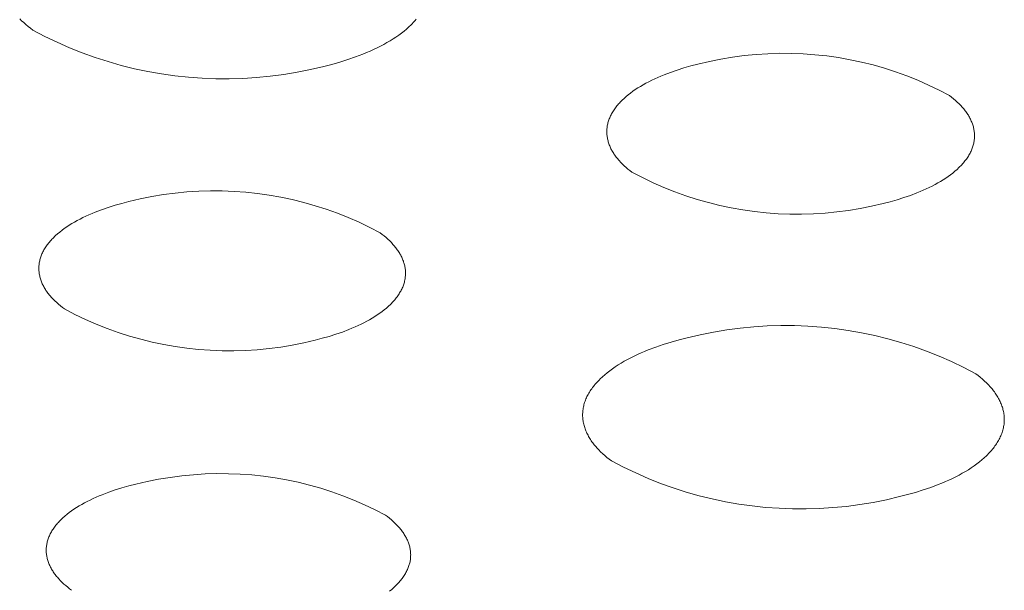
# Model space of a CAD drawing. Units: millimetres. Extents: x -389 to 437, y -264 to 139.
# Drawn here: x -259 to -249, y -201 to -195 of the extents above; entities that cross this region are included whole.
import ezdxf

# ---------------------------------------------------------------- set-up
doc = ezdxf.new("R2010")
doc.units = ezdxf.units.MM
doc.header["$MEASUREMENT"] = 0
doc.layers.add('Default', color=7, linetype='Continuous', lineweight=5, true_color=0xffffff)

msp = doc.modelspace()

# ---------------------------------------------------------------- linework, layer by layer
at = {"layer": 'Default', "color": 7, "true_color": 0xffffff}
for p, q in [((-258.9761, -195.2366), (-258.9951, -195.2174)), ((-258.9562, -195.2555), (-258.9761, -195.2366)), ((-258.9355, -195.274), (-258.9562, -195.2555)), ((-255.1825, -195.2549), (-255.1925, -195.2654)), ((-255.1727, -195.2444), (-255.1825, -195.2549)), ((-255.1632, -195.2337), (-255.1727, -195.2444)), ((-255.1541, -195.223), (-255.1632, -195.2337)), ((-258.9141, -195.2922), (-258.9355, -195.274)), ((-258.8919, -195.31), (-258.9141, -195.2922)), ((-258.869, -195.3275), (-258.8919, -195.31)), ((-258.7517, -195.3887), (-258.869, -195.3275)), ((-255.2966, -195.3565), (-255.3228, -195.3758)), ((-255.2715, -195.3369), (-255.2966, -195.3565)), ((-255.2475, -195.3169), (-255.2715, -195.3369)), ((-255.2246, -195.2965), (-255.2475, -195.3169)), ((-255.2029, -195.2759), (-255.2246, -195.2965)), ((-255.1925, -195.2654), (-255.2029, -195.2759)), ((-258.6325, -195.4459), (-258.7517, -195.3887)), ((-258.5114, -195.499), (-258.6325, -195.4459)), ((-255.4376, -195.4491), (-255.4686, -195.4663)), ((-255.4075, -195.4314), (-255.4376, -195.4491)), ((-255.3783, -195.4132), (-255.4075, -195.4314)), ((-255.35, -195.3947), (-255.3783, -195.4132)), ((-255.3228, -195.3758), (-255.35, -195.3947)), ((-258.3885, -195.5479), (-258.5114, -195.499)), ((-258.264, -195.5927), (-258.3885, -195.5479)), ((-255.6353, -195.5459), (-255.6707, -195.5604)), ((-255.6006, -195.5309), (-255.6353, -195.5459)), ((-255.5665, -195.5155), (-255.6006, -195.5309)), ((-255.5331, -195.4995), (-255.5665, -195.5155)), ((-255.5005, -195.4832), (-255.5331, -195.4995)), ((-255.4686, -195.4663), (-255.5005, -195.4832)), ((-258.1381, -195.6331), (-258.264, -195.5927)), ((-258.0109, -195.6693), (-258.1381, -195.6331)), ((-255.8933, -195.6374), (-255.9704, -195.6592)), ((-255.8174, -195.6137), (-255.8933, -195.6374)), ((-255.7431, -195.588), (-255.8174, -195.6137)), ((-255.6707, -195.5604), (-255.7431, -195.588)), ((-252.4247, -195.6576), (-252.3134, -195.631)), ((-252.3134, -195.631), (-252.2013, -195.6083)), ((-252.2013, -195.6083), (-252.0885, -195.5894)), ((-252.0885, -195.5894), (-251.9752, -195.5743)), ((-251.9752, -195.5743), (-251.8613, -195.5632)), ((-251.8613, -195.5632), (-251.7472, -195.5559)), ((-251.7472, -195.5559), (-251.6329, -195.5525)), ((-251.6329, -195.5525), (-251.5185, -195.553)), ((-251.5185, -195.553), (-251.4042, -195.5575)), ((-251.4042, -195.5575), (-251.2902, -195.5658)), ((-251.2902, -195.5658), (-251.1764, -195.578)), ((-251.1764, -195.578), (-251.0632, -195.5941)), ((-251.0632, -195.5941), (-250.9506, -195.6141)), ((-250.9506, -195.6141), (-250.8387, -195.6379)), ((-250.8387, -195.6379), (-250.7277, -195.6655)), ((-257.8826, -195.7012), (-258.0109, -195.6693)), ((-257.7532, -195.7286), (-257.8826, -195.7012)), ((-257.6229, -195.7516), (-257.7532, -195.7286)), ((-256.3068, -195.7358), (-256.4372, -195.7576)), ((-256.1771, -195.7097), (-256.3068, -195.7358)), ((-256.0484, -195.6792), (-256.1771, -195.7097)), ((-255.9704, -195.6592), (-256.0484, -195.6792)), ((-252.7527, -195.7605), (-252.6899, -195.7366)), ((-252.6899, -195.7366), (-252.6253, -195.7143)), ((-252.6253, -195.7143), (-252.5594, -195.6938)), ((-252.5594, -195.6938), (-252.4924, -195.6749)), ((-252.4924, -195.6749), (-252.4247, -195.6576)), ((-250.7277, -195.6655), (-250.6177, -195.6969)), ((-250.6177, -195.6969), (-250.5089, -195.732)), ((-250.5089, -195.732), (-250.4013, -195.7708)), ((-257.492, -195.7702), (-257.6229, -195.7516)), ((-257.3605, -195.7844), (-257.492, -195.7702)), ((-257.2286, -195.794), (-257.3605, -195.7844)), ((-257.0964, -195.7992), (-257.2286, -195.794)), ((-256.9642, -195.7998), (-257.0964, -195.7992)), ((-256.832, -195.796), (-256.9642, -195.7998)), ((-256.7, -195.7877), (-256.832, -195.796)), ((-256.5683, -195.7749), (-256.7, -195.7877)), ((-256.4372, -195.7576), (-256.5683, -195.7749)), ((-252.9282, -195.8419), (-252.9006, -195.8274)), ((-252.9006, -195.8274), (-252.8722, -195.8132)), ((-252.8722, -195.8132), (-252.8432, -195.7994)), ((-252.8432, -195.7994), (-252.8136, -195.786)), ((-252.8136, -195.786), (-252.7835, -195.773)), ((-252.7835, -195.773), (-252.7527, -195.7605)), ((-250.4013, -195.7708), (-250.2951, -195.8132)), ((-250.2951, -195.8132), (-250.1904, -195.8593)), ((-253.0777, -195.9369), (-253.0549, -195.9202)), ((-253.0549, -195.9202), (-253.0312, -195.9039)), ((-253.0312, -195.9039), (-253.0067, -195.8878)), ((-253.0067, -195.8878), (-252.9813, -195.8722)), ((-252.9813, -195.8722), (-252.9552, -195.8569)), ((-252.9552, -195.8569), (-252.9282, -195.8419)), ((-250.1904, -195.8593), (-250.0874, -195.9089)), ((-250.0874, -195.9089), (-249.9861, -195.962)), ((-253.1853, -196.0338), (-253.1768, -196.0247)), ((-253.1768, -196.0247), (-253.1681, -196.0156)), ((-253.1681, -196.0156), (-253.159, -196.0066)), ((-253.159, -196.0066), (-253.1402, -195.9887)), ((-253.1402, -195.9887), (-253.1203, -195.9712)), ((-253.1203, -195.9712), (-253.0995, -195.9539)), ((-253.0995, -195.9539), (-253.0777, -195.9369)), ((-249.9861, -195.962), (-249.9666, -195.9771)), ((-249.9666, -195.9771), (-249.9477, -195.9925)), ((-249.9477, -195.9925), (-249.9294, -196.0082)), ((-249.9294, -196.0082), (-249.9118, -196.0242)), ((-249.9118, -196.0242), (-249.895, -196.0405)), ((-253.2551, -196.1278), (-253.2494, -196.1182)), ((-253.2494, -196.1182), (-253.2434, -196.1087)), ((-253.2434, -196.1087), (-253.2371, -196.0992)), ((-253.2371, -196.0992), (-253.2306, -196.0897)), ((-253.2306, -196.0897), (-253.2237, -196.0802)), ((-253.2237, -196.0802), (-253.2166, -196.0709)), ((-253.2166, -196.0709), (-253.2092, -196.0615)), ((-253.2092, -196.0615), (-253.2015, -196.0522)), ((-253.2015, -196.0522), (-253.1936, -196.043)), ((-253.1936, -196.043), (-253.1853, -196.0338)), ((-249.895, -196.0405), (-249.8788, -196.0571)), ((-249.8788, -196.0571), (-249.8634, -196.074)), ((-249.8634, -196.074), (-249.856, -196.0825)), ((-249.856, -196.0825), (-249.8489, -196.0911)), ((-249.8489, -196.0911), (-249.8419, -196.0998)), ((-249.8419, -196.0998), (-249.8351, -196.1085)), ((-249.8351, -196.1085), (-249.8286, -196.1173)), ((-249.8286, -196.1173), (-249.8222, -196.1261)), ((-253.2959, -196.2252), (-253.2931, -196.2154)), ((-253.2931, -196.2154), (-253.2901, -196.2056)), ((-253.2901, -196.2056), (-253.2867, -196.1958)), ((-253.2867, -196.1958), (-253.2831, -196.186)), ((-253.2831, -196.186), (-253.2792, -196.1762)), ((-253.2792, -196.1762), (-253.2749, -196.1665)), ((-253.2749, -196.1665), (-253.2704, -196.1568)), ((-253.2704, -196.1568), (-253.2656, -196.1471)), ((-253.2656, -196.1471), (-253.2605, -196.1375)), ((-253.2605, -196.1375), (-253.2551, -196.1278)), ((-249.8222, -196.1261), (-249.8161, -196.135)), ((-249.8161, -196.135), (-249.8103, -196.144)), ((-249.8103, -196.144), (-249.8046, -196.153)), ((-249.8046, -196.153), (-249.7992, -196.1621)), ((-249.7992, -196.1621), (-249.794, -196.1713)), ((-249.794, -196.1713), (-249.7891, -196.1805)), ((-249.7891, -196.1805), (-249.7844, -196.1897)), ((-249.7844, -196.1897), (-249.78, -196.199)), ((-249.78, -196.199), (-249.7758, -196.2083)), ((-249.7758, -196.2083), (-249.7718, -196.2177)), ((-249.7718, -196.2177), (-249.7681, -196.2271)), ((-253.3073, -196.3136), (-253.3072, -196.3038)), ((-253.3072, -196.3038), (-253.3068, -196.294)), ((-253.3068, -196.294), (-253.3062, -196.2842)), ((-253.3062, -196.2842), (-253.3052, -196.2743)), ((-253.3052, -196.2743), (-253.3039, -196.2645)), ((-253.3039, -196.2645), (-253.3023, -196.2547)), ((-253.3023, -196.2547), (-253.3005, -196.2448)), ((-253.3005, -196.2448), (-253.2983, -196.235)), ((-253.2983, -196.235), (-253.2959, -196.2252)), ((-249.7681, -196.2271), (-249.7647, -196.2366)), ((-249.7647, -196.2366), (-249.7616, -196.2461)), ((-249.7616, -196.2461), (-249.7587, -196.2556)), ((-249.7587, -196.2556), (-249.7561, -196.2652)), ((-249.7561, -196.2652), (-249.7537, -196.2748)), ((-249.7537, -196.2748), (-249.7516, -196.2844)), ((-249.7516, -196.2844), (-249.7498, -196.2941)), ((-249.7498, -196.2941), (-249.7483, -196.3038)), ((-249.7483, -196.3038), (-249.7471, -196.3135)), ((-253.3072, -196.3234), (-253.3073, -196.3136)), ((-253.3067, -196.3332), (-253.3072, -196.3234)), ((-253.3059, -196.3429), (-253.3067, -196.3332)), ((-253.3049, -196.3526), (-253.3059, -196.3429)), ((-253.3036, -196.3624), (-253.3049, -196.3526)), ((-253.302, -196.372), (-253.3036, -196.3624)), ((-253.3001, -196.3817), (-253.302, -196.372)), ((-253.298, -196.3913), (-253.3001, -196.3817)), ((-253.2955, -196.4009), (-253.298, -196.3913)), ((-253.2928, -196.4105), (-253.2955, -196.4009)), ((-249.7488, -196.4016), (-249.7504, -196.4114)), ((-249.7474, -196.3918), (-249.7488, -196.4016)), ((-249.7463, -196.382), (-249.7474, -196.3918)), ((-249.7471, -196.3135), (-249.7461, -196.3232)), ((-249.7456, -196.3722), (-249.7463, -196.382)), ((-249.7461, -196.3232), (-249.7454, -196.333)), ((-249.7451, -196.3623), (-249.7456, -196.3722)), ((-249.7454, -196.333), (-249.745, -196.3428)), ((-249.7449, -196.3525), (-249.7451, -196.3623)), ((-249.745, -196.3428), (-249.7449, -196.3525)), ((-253.2899, -196.42), (-253.2928, -196.4105)), ((-253.2866, -196.4295), (-253.2899, -196.42)), ((-253.2831, -196.439), (-253.2866, -196.4295)), ((-253.2794, -196.4484), (-253.2831, -196.439)), ((-253.2754, -196.4578), (-253.2794, -196.4484)), ((-253.2711, -196.4671), (-253.2754, -196.4578)), ((-253.2666, -196.4764), (-253.2711, -196.4671)), ((-253.2619, -196.4856), (-253.2666, -196.4764)), ((-253.2569, -196.4948), (-253.2619, -196.4856)), ((-253.2516, -196.5039), (-253.2569, -196.4948)), ((-253.2461, -196.513), (-253.2516, -196.5039)), ((-249.7785, -196.4995), (-249.7831, -196.5092)), ((-249.7742, -196.4898), (-249.7785, -196.4995)), ((-249.7702, -196.48), (-249.7742, -196.4898)), ((-249.7665, -196.4703), (-249.7702, -196.48)), ((-249.7631, -196.4605), (-249.7665, -196.4703)), ((-249.7599, -196.4507), (-249.7631, -196.4605)), ((-249.7571, -196.4409), (-249.7599, -196.4507)), ((-249.7546, -196.4311), (-249.7571, -196.4409)), ((-249.7523, -196.4213), (-249.7546, -196.4311)), ((-249.7504, -196.4114), (-249.7523, -196.4213)), ((-253.2404, -196.522), (-253.2461, -196.513)), ((-253.2345, -196.5309), (-253.2404, -196.522)), ((-253.2283, -196.5398), (-253.2345, -196.5309)), ((-253.2219, -196.5487), (-253.2283, -196.5398)), ((-253.2153, -196.5574), (-253.2219, -196.5487)), ((-253.2085, -196.5661), (-253.2153, -196.5574)), ((-253.2015, -196.5748), (-253.2085, -196.5661)), ((-253.1942, -196.5834), (-253.2015, -196.5748)), ((-253.1868, -196.5919), (-253.1942, -196.5834)), ((-253.1713, -196.6087), (-253.1868, -196.5919)), ((-249.8375, -196.595), (-249.8449, -196.6043)), ((-249.8303, -196.5856), (-249.8375, -196.595)), ((-249.8234, -196.5762), (-249.8303, -196.5856)), ((-249.8168, -196.5667), (-249.8234, -196.5762)), ((-249.8104, -196.5572), (-249.8168, -196.5667)), ((-249.8044, -196.5477), (-249.8104, -196.5572)), ((-249.7986, -196.5381), (-249.8044, -196.5477)), ((-249.7932, -196.5285), (-249.7986, -196.5381)), ((-249.788, -196.5189), (-249.7932, -196.5285)), ((-249.7831, -196.5092), (-249.788, -196.5189)), ((-253.155, -196.6253), (-253.1713, -196.6087)), ((-253.1381, -196.6415), (-253.155, -196.6253)), ((-253.1204, -196.6575), (-253.1381, -196.6415)), ((-253.1021, -196.6731), (-253.1204, -196.6575)), ((-253.0831, -196.6885), (-253.1021, -196.6731)), ((-253.0635, -196.7035), (-253.0831, -196.6885)), ((-249.9343, -196.6944), (-249.9553, -196.7116)), ((-249.9144, -196.6769), (-249.9343, -196.6944)), ((-249.8954, -196.6591), (-249.9144, -196.6769)), ((-249.8864, -196.6501), (-249.8954, -196.6591)), ((-249.8775, -196.6411), (-249.8864, -196.6501)), ((-249.869, -196.632), (-249.8775, -196.6411)), ((-249.8607, -196.6228), (-249.869, -196.632)), ((-249.8527, -196.6136), (-249.8607, -196.6228)), ((-249.8449, -196.6043), (-249.8527, -196.6136)), ((-252.9624, -196.7563), (-253.0635, -196.7035)), ((-252.8595, -196.8057), (-252.9624, -196.7563)), ((-250.0483, -196.7774), (-250.0738, -196.793)), ((-250.0238, -196.7615), (-250.0483, -196.7774)), ((-250, -196.7452), (-250.0238, -196.7615)), ((-249.9772, -196.7286), (-250, -196.7452)), ((-249.9553, -196.7116), (-249.9772, -196.7286)), ((-257.2612, -196.8878), (-257.1471, -196.8845)), ((-257.1471, -196.8845), (-257.0329, -196.885)), ((-257.0329, -196.885), (-256.9188, -196.8895)), ((-252.755, -196.8515), (-252.8595, -196.8057)), ((-252.649, -196.8937), (-252.755, -196.8515)), ((-250.2416, -196.8788), (-250.2718, -196.8917)), ((-250.212, -196.8655), (-250.2416, -196.8788)), ((-250.183, -196.8518), (-250.212, -196.8655)), ((-250.1546, -196.8376), (-250.183, -196.8518)), ((-250.1269, -196.8231), (-250.1546, -196.8376)), ((-250.1, -196.8083), (-250.1269, -196.8231)), ((-250.0738, -196.793), (-250.1, -196.8083)), ((-257.9376, -196.9886), (-257.8265, -196.9623)), ((-257.8265, -196.9623), (-257.7146, -196.9397)), ((-257.7146, -196.9397), (-257.6019, -196.921)), ((-257.6019, -196.921), (-257.4888, -196.9061)), ((-257.4888, -196.9061), (-257.3751, -196.895)), ((-257.3751, -196.895), (-257.2612, -196.8878)), ((-256.9188, -196.8895), (-256.805, -196.8978)), ((-256.805, -196.8978), (-256.6914, -196.9099)), ((-256.6914, -196.9099), (-256.5784, -196.9259)), ((-256.5784, -196.9259), (-256.466, -196.9457)), ((-256.466, -196.9457), (-256.3543, -196.9694)), ((-256.3543, -196.9694), (-256.2434, -196.9968)), ((-252.5416, -196.9323), (-252.649, -196.8937)), ((-252.433, -196.9672), (-252.5416, -196.9323)), ((-252.3232, -196.9984), (-252.433, -196.9672)), ((-250.4956, -196.9706), (-250.5625, -196.9894)), ((-250.4298, -196.9501), (-250.4956, -196.9706)), ((-250.3653, -196.928), (-250.4298, -196.9501)), ((-250.3025, -196.9042), (-250.3653, -196.928)), ((-250.2718, -196.8917), (-250.3025, -196.9042)), ((-258.2634, -197.0909), (-258.201, -197.0671)), ((-258.201, -197.0671), (-258.1369, -197.045)), ((-258.1369, -197.045), (-258.0715, -197.0246)), ((-258.0715, -197.0246), (-258.0049, -197.0058)), ((-258.0049, -197.0058), (-257.9376, -196.9886)), ((-256.2434, -196.9968), (-256.1336, -197.0279)), ((-256.1336, -197.0279), (-256.0249, -197.0628)), ((-256.0249, -197.0628), (-255.9174, -197.1013)), ((-252.2125, -197.0259), (-252.3232, -196.9984)), ((-252.1009, -197.0496), (-252.2125, -197.0259)), ((-251.9885, -197.0694), (-252.1009, -197.0496)), ((-251.8755, -197.0854), (-251.9885, -197.0694)), ((-250.9655, -197.0743), (-251.0787, -197.0892)), ((-250.853, -197.0555), (-250.9655, -197.0743)), ((-250.7412, -197.0329), (-250.853, -197.0555)), ((-250.6302, -197.0065), (-250.7412, -197.0329)), ((-250.5625, -196.9894), (-250.6302, -197.0065)), ((-258.4374, -197.1719), (-258.41, -197.1574)), ((-258.41, -197.1574), (-258.3819, -197.1433)), ((-258.3819, -197.1433), (-258.3532, -197.1296)), ((-258.3532, -197.1296), (-258.3238, -197.1163)), ((-258.3238, -197.1163), (-258.2939, -197.1034)), ((-258.2939, -197.1034), (-258.2634, -197.0909)), ((-255.9174, -197.1013), (-255.8113, -197.1435)), ((-255.8113, -197.1435), (-255.7067, -197.1892)), ((-251.7621, -197.0976), (-251.8755, -197.0854)), ((-251.6483, -197.1059), (-251.7621, -197.0976)), ((-251.5343, -197.1103), (-251.6483, -197.1059)), ((-251.4202, -197.1109), (-251.5343, -197.1103)), ((-251.3061, -197.1075), (-251.4202, -197.1109)), ((-251.1922, -197.1003), (-251.3061, -197.1075)), ((-251.0787, -197.0892), (-251.1922, -197.1003)), ((-258.6068, -197.2831), (-258.5852, -197.2663)), ((-258.5852, -197.2663), (-258.5627, -197.2497)), ((-258.5627, -197.2497), (-258.5393, -197.2334)), ((-258.5393, -197.2334), (-258.5151, -197.2175)), ((-258.5151, -197.2175), (-258.49, -197.2019)), ((-258.49, -197.2019), (-258.4641, -197.1867)), ((-258.4641, -197.1867), (-258.4374, -197.1719)), ((-255.7067, -197.1892), (-255.6037, -197.2385)), ((-255.6037, -197.2385), (-255.5025, -197.2912)), ((-258.6914, -197.3626), (-258.6831, -197.3535)), ((-258.6831, -197.3535), (-258.6744, -197.3445)), ((-258.6744, -197.3445), (-258.6655, -197.3355)), ((-258.6655, -197.3355), (-258.6564, -197.3266)), ((-258.6564, -197.3266), (-258.647, -197.3178)), ((-258.647, -197.3178), (-258.6274, -197.3003)), ((-258.6274, -197.3003), (-258.6068, -197.2831)), ((-255.5025, -197.2912), (-255.4828, -197.3062)), ((-255.4828, -197.3062), (-255.4638, -197.3215)), ((-255.4638, -197.3215), (-255.4454, -197.3371)), ((-255.4454, -197.3371), (-255.4277, -197.353)), ((-255.4277, -197.353), (-255.4107, -197.3693)), ((-258.7651, -197.4656), (-258.7598, -197.4561)), ((-258.7598, -197.4561), (-258.7542, -197.4465)), ((-258.7542, -197.4465), (-258.7484, -197.437)), ((-258.7484, -197.437), (-258.7422, -197.4276)), ((-258.7422, -197.4276), (-258.7358, -197.4181)), ((-258.7358, -197.4181), (-258.7291, -197.4088)), ((-258.7291, -197.4088), (-258.7221, -197.3994)), ((-258.7221, -197.3994), (-258.7149, -197.3901)), ((-258.7149, -197.3901), (-258.7073, -197.3809)), ((-258.7073, -197.3809), (-258.6995, -197.3717)), ((-258.6995, -197.3717), (-258.6914, -197.3626)), ((-255.4107, -197.3693), (-255.3944, -197.3857)), ((-255.3944, -197.3857), (-255.3788, -197.4025)), ((-255.3788, -197.4025), (-255.3641, -197.4195)), ((-255.3641, -197.4195), (-255.357, -197.4282)), ((-255.357, -197.4282), (-255.3502, -197.4368)), ((-255.3502, -197.4368), (-255.3435, -197.4456)), ((-255.3435, -197.4456), (-255.3371, -197.4544)), ((-255.3371, -197.4544), (-255.3309, -197.4632)), ((-258.8016, -197.5626), (-258.7993, -197.5529)), ((-258.7993, -197.5529), (-258.7967, -197.5431)), ((-258.7967, -197.5431), (-258.7937, -197.5334)), ((-258.7937, -197.5334), (-258.7905, -197.5236)), ((-258.7905, -197.5236), (-258.787, -197.5139)), ((-258.787, -197.5139), (-258.7832, -197.5042)), ((-258.7832, -197.5042), (-258.7791, -197.4945)), ((-258.7791, -197.4945), (-258.7747, -197.4849)), ((-258.7747, -197.4849), (-258.77, -197.4752)), ((-258.77, -197.4752), (-258.7651, -197.4656)), ((-255.3309, -197.4632), (-255.3249, -197.4722)), ((-255.3249, -197.4722), (-255.3192, -197.4811)), ((-255.3192, -197.4811), (-255.3137, -197.4902)), ((-255.3137, -197.4902), (-255.3084, -197.4993)), ((-255.3084, -197.4993), (-255.3034, -197.5084)), ((-255.3034, -197.5084), (-255.2986, -197.5176)), ((-255.2986, -197.5176), (-255.2941, -197.5268)), ((-255.2941, -197.5268), (-255.2898, -197.5361)), ((-255.2898, -197.5361), (-255.2857, -197.5454)), ((-255.2857, -197.5454), (-255.2819, -197.5548)), ((-258.8097, -197.631), (-258.8094, -197.6212)), ((-258.8097, -197.6407), (-258.8097, -197.631)), ((-258.8094, -197.6505), (-258.8097, -197.6407)), ((-258.8094, -197.6212), (-258.8088, -197.6115)), ((-258.8088, -197.6115), (-258.808, -197.6017)), ((-258.808, -197.6017), (-258.8068, -197.5919)), ((-258.8068, -197.5919), (-258.8054, -197.5822)), ((-258.8054, -197.5822), (-258.8036, -197.5724)), ((-258.8036, -197.5724), (-258.8016, -197.5626)), ((-255.2819, -197.5548), (-255.2784, -197.5642)), ((-255.2784, -197.5642), (-255.2752, -197.5736)), ((-255.2752, -197.5736), (-255.2722, -197.5831)), ((-255.2722, -197.5831), (-255.2694, -197.5926)), ((-255.2694, -197.5926), (-255.267, -197.6022)), ((-255.267, -197.6022), (-255.2648, -197.6117)), ((-255.2648, -197.6117), (-255.2629, -197.6214)), ((-255.2629, -197.6214), (-255.2612, -197.631)), ((-255.2612, -197.631), (-255.2599, -197.6406)), ((-255.2599, -197.6406), (-255.2588, -197.6503)), ((-258.8088, -197.6602), (-258.8094, -197.6505)), ((-258.8079, -197.6699), (-258.8088, -197.6602)), ((-258.8067, -197.6796), (-258.8079, -197.6699)), ((-258.8053, -197.6892), (-258.8067, -197.6796)), ((-258.8036, -197.6989), (-258.8053, -197.6892)), ((-258.8016, -197.7085), (-258.8036, -197.6989)), ((-258.7993, -197.718), (-258.8016, -197.7085)), ((-258.7968, -197.7276), (-258.7993, -197.718)), ((-258.794, -197.7371), (-258.7968, -197.7276)), ((-258.7909, -197.7466), (-258.794, -197.7371)), ((-255.262, -197.738), (-255.2638, -197.7478)), ((-255.2605, -197.7283), (-255.262, -197.738)), ((-255.2593, -197.7185), (-255.2605, -197.7283)), ((-255.2583, -197.7087), (-255.2593, -197.7185)), ((-255.2588, -197.6503), (-255.258, -197.66)), ((-255.2577, -197.699), (-255.2583, -197.7087)), ((-255.258, -197.66), (-255.2575, -197.6697)), ((-255.2573, -197.6892), (-255.2577, -197.699)), ((-255.2575, -197.6697), (-255.2573, -197.6795)), ((-255.2573, -197.6795), (-255.2573, -197.6892)), ((-258.7876, -197.756), (-258.7909, -197.7466)), ((-258.784, -197.7654), (-258.7876, -197.756)), ((-258.7801, -197.7747), (-258.784, -197.7654)), ((-258.776, -197.7841), (-258.7801, -197.7747)), ((-258.7717, -197.7933), (-258.776, -197.7841)), ((-258.7671, -197.8025), (-258.7717, -197.7933)), ((-258.7622, -197.8117), (-258.7671, -197.8025)), ((-258.7571, -197.8208), (-258.7622, -197.8117)), ((-258.7518, -197.8299), (-258.7571, -197.8208)), ((-258.7462, -197.8389), (-258.7518, -197.8299)), ((-258.7404, -197.8479), (-258.7462, -197.8389)), ((-255.2934, -197.8352), (-255.2982, -197.8448)), ((-255.2889, -197.8256), (-255.2934, -197.8352)), ((-255.2848, -197.8159), (-255.2889, -197.8256)), ((-255.2809, -197.8062), (-255.2848, -197.8159)), ((-255.2773, -197.7965), (-255.2809, -197.8062)), ((-255.274, -197.7868), (-255.2773, -197.7965)), ((-255.271, -197.7771), (-255.274, -197.7868)), ((-255.2683, -197.7673), (-255.271, -197.7771)), ((-255.2659, -197.7576), (-255.2683, -197.7673)), ((-255.2638, -197.7478), (-255.2659, -197.7576)), ((-258.7343, -197.8568), (-258.7404, -197.8479)), ((-258.7281, -197.8656), (-258.7343, -197.8568)), ((-258.7216, -197.8744), (-258.7281, -197.8656)), ((-258.7149, -197.8831), (-258.7216, -197.8744)), ((-258.708, -197.8918), (-258.7149, -197.8831)), ((-258.7009, -197.9004), (-258.708, -197.8918)), ((-258.686, -197.9174), (-258.7009, -197.9004)), ((-258.6704, -197.9341), (-258.686, -197.9174)), ((-258.654, -197.9506), (-258.6704, -197.9341)), ((-255.3539, -197.9297), (-255.3615, -197.939)), ((-255.3466, -197.9205), (-255.3539, -197.9297)), ((-255.3395, -197.9112), (-255.3466, -197.9205)), ((-255.3328, -197.9018), (-255.3395, -197.9112)), ((-255.3263, -197.8924), (-255.3328, -197.9018)), ((-255.3201, -197.883), (-255.3263, -197.8924)), ((-255.3142, -197.8735), (-255.3201, -197.883)), ((-255.3085, -197.864), (-255.3142, -197.8735)), ((-255.3032, -197.8544), (-255.3085, -197.864)), ((-255.2982, -197.8448), (-255.3032, -197.8544)), ((-258.6369, -197.9667), (-258.654, -197.9506)), ((-258.6191, -197.9826), (-258.6369, -197.9667)), ((-258.6006, -197.9982), (-258.6191, -197.9826)), ((-258.5815, -198.0134), (-258.6006, -197.9982)), ((-258.5618, -198.0284), (-258.5815, -198.0134)), ((-258.4607, -198.0808), (-258.5618, -198.0284)), ((-255.4419, -198.0193), (-255.4626, -198.0364)), ((-255.4223, -198.0019), (-255.4419, -198.0193)), ((-255.4036, -197.9842), (-255.4223, -198.0019)), ((-255.3946, -197.9753), (-255.4036, -197.9842)), ((-255.386, -197.9663), (-255.3946, -197.9753)), ((-255.3775, -197.9572), (-255.386, -197.9663)), ((-255.3694, -197.9481), (-255.3775, -197.9572)), ((-255.3615, -197.939), (-255.3694, -197.9481)), ((-258.3578, -198.1298), (-258.4607, -198.0808)), ((-255.5797, -198.1174), (-255.6057, -198.1325)), ((-255.5546, -198.1018), (-255.5797, -198.1174)), ((-255.5303, -198.086), (-255.5546, -198.1018)), ((-255.5068, -198.0698), (-255.5303, -198.086)), ((-255.4842, -198.0533), (-255.5068, -198.0698)), ((-255.4626, -198.0364), (-255.4842, -198.0533)), ((-258.2534, -198.1753), (-258.3578, -198.1298)), ((-258.1475, -198.2172), (-258.2534, -198.1753)), ((-258.0403, -198.2556), (-258.1475, -198.2172)), ((-255.776, -198.2155), (-255.8064, -198.2279)), ((-255.7461, -198.2026), (-255.776, -198.2155)), ((-255.7167, -198.1894), (-255.7461, -198.2026)), ((-255.6879, -198.1757), (-255.7167, -198.1894)), ((-255.6598, -198.1617), (-255.6879, -198.1757)), ((-255.6324, -198.1473), (-255.6598, -198.1617)), ((-255.6057, -198.1325), (-255.6324, -198.1473)), ((-252.144, -198.2305), (-252.0139, -198.2133)), ((-252.0139, -198.2133), (-251.8834, -198.2005)), ((-251.8834, -198.2005), (-251.7526, -198.1922)), ((-251.7526, -198.1922), (-251.6215, -198.1884)), ((-251.6215, -198.1884), (-251.4903, -198.189)), ((-251.4903, -198.189), (-251.3593, -198.194)), ((-251.3593, -198.194), (-251.2285, -198.2035)), ((-251.2285, -198.2035), (-251.0981, -198.2175)), ((-251.0981, -198.2175), (-250.9683, -198.2358)), ((-257.9318, -198.2902), (-258.0403, -198.2556)), ((-257.8222, -198.3212), (-257.9318, -198.2902)), ((-256.0647, -198.3125), (-256.1319, -198.3296)), ((-255.9982, -198.2938), (-256.0647, -198.3125)), ((-255.9328, -198.2735), (-255.9982, -198.2938)), ((-255.8688, -198.2515), (-255.9328, -198.2735)), ((-255.8064, -198.2279), (-255.8688, -198.2515)), ((-252.6072, -198.328), (-252.5294, -198.3083)), ((-252.5294, -198.3083), (-252.4018, -198.278)), ((-252.4018, -198.278), (-252.2733, -198.252)), ((-252.2733, -198.252), (-252.144, -198.2305)), ((-250.9683, -198.2358), (-250.8391, -198.2586)), ((-250.8391, -198.2586), (-250.7108, -198.2857)), ((-250.7108, -198.2857), (-250.5835, -198.3172)), ((-257.7116, -198.3485), (-257.8222, -198.3212)), ((-257.6001, -198.372), (-257.7116, -198.3485)), ((-257.488, -198.3917), (-257.6001, -198.372)), ((-257.3752, -198.4077), (-257.488, -198.3917)), ((-257.2619, -198.4198), (-257.3752, -198.4077)), ((-256.5797, -198.4116), (-256.6931, -198.4226)), ((-256.4668, -198.3968), (-256.5797, -198.4116)), ((-256.3544, -198.3782), (-256.4668, -198.3968)), ((-256.2427, -198.3557), (-256.3544, -198.3782)), ((-256.1319, -198.3296), (-256.2427, -198.3557)), ((-252.9057, -198.4256), (-252.8336, -198.3983)), ((-252.8336, -198.3983), (-252.7596, -198.373)), ((-252.7596, -198.373), (-252.684, -198.3495)), ((-252.684, -198.3495), (-252.6072, -198.328)), ((-250.5835, -198.3172), (-250.4574, -198.3529)), ((-250.4574, -198.3529), (-250.3325, -198.393)), ((-250.3325, -198.393), (-250.209, -198.4372)), ((-257.1483, -198.428), (-257.2619, -198.4198)), ((-257.0345, -198.4324), (-257.1483, -198.428)), ((-256.9206, -198.433), (-257.0345, -198.4324)), ((-256.8068, -198.4297), (-256.9206, -198.433)), ((-256.6931, -198.4226), (-256.8068, -198.4297)), ((-253.107, -198.5184), (-253.0753, -198.5018)), ((-253.0753, -198.5018), (-253.0428, -198.4857)), ((-253.0428, -198.4857), (-253.0095, -198.47)), ((-253.0095, -198.47), (-252.9755, -198.4547)), ((-252.9755, -198.4547), (-252.9409, -198.4399)), ((-252.9409, -198.4399), (-252.9057, -198.4256)), ((-250.209, -198.4372), (-250.0872, -198.4857)), ((-250.0872, -198.4857), (-249.967, -198.5382)), ((-253.2522, -198.6077), (-253.2251, -198.5891)), ((-253.2251, -198.5891), (-253.197, -198.5708)), ((-253.197, -198.5708), (-253.1679, -198.5529)), ((-253.1679, -198.5529), (-253.1379, -198.5355)), ((-253.1379, -198.5355), (-253.107, -198.5184)), ((-249.967, -198.5382), (-249.8487, -198.5948)), ((-249.8487, -198.5948), (-249.7324, -198.6553)), ((-253.3716, -198.7062), (-253.35, -198.6858)), ((-253.35, -198.6858), (-253.3272, -198.6658)), ((-253.3272, -198.6658), (-253.3033, -198.6461)), ((-253.3033, -198.6461), (-253.2783, -198.6267)), ((-253.2783, -198.6267), (-253.2522, -198.6077)), ((-249.7324, -198.6553), (-249.7101, -198.6725)), ((-249.7101, -198.6725), (-249.6884, -198.6901)), ((-249.6884, -198.6901), (-249.6675, -198.708)), ((-253.4536, -198.8009), (-253.4458, -198.7902)), ((-253.4458, -198.7902), (-253.4376, -198.7794)), ((-253.4376, -198.7794), (-253.4291, -198.7688)), ((-253.4291, -198.7688), (-253.4203, -198.7582)), ((-253.4203, -198.7582), (-253.4112, -198.7477)), ((-253.4112, -198.7477), (-253.4018, -198.7372)), ((-253.4018, -198.7372), (-253.392, -198.7268)), ((-253.392, -198.7268), (-253.382, -198.7164)), ((-253.382, -198.7164), (-253.3716, -198.7062)), ((-249.6675, -198.708), (-249.6473, -198.7263)), ((-249.6473, -198.7263), (-249.628, -198.7448)), ((-249.628, -198.7448), (-249.6095, -198.7638)), ((-249.6095, -198.7638), (-249.5918, -198.783)), ((-249.5918, -198.783), (-249.5834, -198.7927)), ((-249.5834, -198.7927), (-249.5751, -198.8025)), ((-253.5093, -198.8996), (-253.5044, -198.8885)), ((-253.5044, -198.8885), (-253.4992, -198.8774)), ((-253.4992, -198.8774), (-253.4937, -198.8664)), ((-253.4937, -198.8664), (-253.4879, -198.8554)), ((-253.4879, -198.8554), (-253.4817, -198.8444)), ((-253.4817, -198.8444), (-253.4752, -198.8335)), ((-253.4752, -198.8335), (-253.4683, -198.8226)), ((-253.4683, -198.8226), (-253.4611, -198.8117)), ((-253.4611, -198.8117), (-253.4536, -198.8009)), ((-249.5751, -198.8025), (-249.5671, -198.8124)), ((-249.5671, -198.8124), (-249.5594, -198.8223)), ((-249.5594, -198.8223), (-249.5519, -198.8324)), ((-249.5519, -198.8324), (-249.5446, -198.8425)), ((-249.5446, -198.8425), (-249.5376, -198.8526)), ((-249.5376, -198.8526), (-249.5309, -198.8629)), ((-249.5309, -198.8629), (-249.5244, -198.8731)), ((-249.5244, -198.8731), (-249.5182, -198.8835)), ((-249.5182, -198.8835), (-249.5123, -198.8939)), ((-253.5358, -198.989), (-253.5337, -198.9778)), ((-253.5337, -198.9778), (-253.5312, -198.9666)), ((-253.5312, -198.9666), (-253.5284, -198.9554)), ((-253.5284, -198.9554), (-253.5253, -198.9442)), ((-253.5253, -198.9442), (-253.5218, -198.933)), ((-253.5218, -198.933), (-253.5179, -198.9219)), ((-253.5179, -198.9219), (-253.5138, -198.9107)), ((-253.5138, -198.9107), (-253.5093, -198.8996)), ((-249.5123, -198.8939), (-249.5066, -198.9044)), ((-249.5066, -198.9044), (-249.5013, -198.9149)), ((-249.5013, -198.9149), (-249.4962, -198.9255)), ((-249.4962, -198.9255), (-249.4914, -198.9361)), ((-249.4914, -198.9361), (-249.4869, -198.9468)), ((-249.4869, -198.9468), (-249.4827, -198.9576)), ((-249.4827, -198.9576), (-249.4787, -198.9684)), ((-249.4787, -198.9684), (-249.4751, -198.9792)), ((-249.4751, -198.9792), (-249.4718, -198.9901)), ((-253.5415, -199.0562), (-253.5414, -199.045)), ((-253.5413, -199.0673), (-253.5415, -199.0562)), ((-253.5414, -199.045), (-253.541, -199.0338)), ((-253.5408, -199.0785), (-253.5413, -199.0673)), ((-253.541, -199.0338), (-253.5402, -199.0226)), ((-253.5399, -199.0896), (-253.5408, -199.0785)), ((-253.5402, -199.0226), (-253.5391, -199.0114)), ((-253.5391, -199.0114), (-253.5376, -199.0002)), ((-253.5376, -199.0002), (-253.5358, -198.989)), ((-249.4718, -198.9901), (-249.4688, -199.001)), ((-249.4688, -199.001), (-249.4661, -199.0119)), ((-249.4661, -199.0119), (-249.4638, -199.0229)), ((-249.4638, -199.0229), (-249.4617, -199.0339)), ((-249.4617, -199.0339), (-249.46, -199.045)), ((-249.46, -199.045), (-249.4585, -199.056)), ((-249.4585, -199.056), (-249.4574, -199.0671)), ((-249.4574, -199.0671), (-249.4567, -199.0783)), ((-249.4567, -199.0783), (-249.4562, -199.0894)), ((-253.5387, -199.1007), (-253.5399, -199.0896)), ((-253.5372, -199.1117), (-253.5387, -199.1007)), ((-253.5353, -199.1228), (-253.5372, -199.1117)), ((-253.5332, -199.1338), (-253.5353, -199.1228)), ((-253.5307, -199.1448), (-253.5332, -199.1338)), ((-253.5279, -199.1557), (-253.5307, -199.1448)), ((-253.5248, -199.1666), (-253.5279, -199.1557)), ((-253.5214, -199.1775), (-253.5248, -199.1666)), ((-249.4624, -199.1677), (-249.4647, -199.1789)), ((-249.4606, -199.1565), (-249.4624, -199.1677)), ((-249.459, -199.1453), (-249.4606, -199.1565)), ((-249.4578, -199.1341), (-249.459, -199.1453)), ((-249.4569, -199.1229), (-249.4578, -199.1341)), ((-249.4563, -199.1117), (-249.4569, -199.1229)), ((-249.4561, -199.1005), (-249.4563, -199.1117)), ((-249.4562, -199.0894), (-249.4561, -199.1005)), ((-253.5177, -199.1883), (-253.5214, -199.1775)), ((-253.5137, -199.1991), (-253.5177, -199.1883)), ((-253.5094, -199.2098), (-253.5137, -199.1991)), ((-253.5048, -199.2205), (-253.5094, -199.2098)), ((-253.4999, -199.2311), (-253.5048, -199.2205)), ((-253.4947, -199.2417), (-253.4999, -199.2311)), ((-253.4893, -199.2522), (-253.4947, -199.2417)), ((-253.4835, -199.2626), (-253.4893, -199.2522)), ((-253.4775, -199.273), (-253.4835, -199.2626)), ((-249.4947, -199.268), (-249.5, -199.2791)), ((-249.4898, -199.257), (-249.4947, -199.268)), ((-249.4852, -199.2459), (-249.4898, -199.257)), ((-249.4809, -199.2347), (-249.4852, -199.2459)), ((-249.477, -199.2236), (-249.4809, -199.2347)), ((-249.4734, -199.2124), (-249.477, -199.2236)), ((-249.4702, -199.2013), (-249.4734, -199.2124)), ((-249.4672, -199.1901), (-249.4702, -199.2013)), ((-249.4647, -199.1789), (-249.4672, -199.1901)), ((-253.4712, -199.2834), (-253.4775, -199.273)), ((-253.4647, -199.2936), (-253.4712, -199.2834)), ((-253.4578, -199.3039), (-253.4647, -199.2936)), ((-253.4508, -199.314), (-253.4578, -199.3039)), ((-253.4434, -199.3241), (-253.4508, -199.314)), ((-253.4358, -199.3341), (-253.4434, -199.3241)), ((-253.428, -199.344), (-253.4358, -199.3341)), ((-253.4199, -199.3538), (-253.428, -199.344)), ((-253.4116, -199.3636), (-253.4199, -199.3538)), ((-253.4031, -199.3733), (-253.4116, -199.3636)), ((-249.5463, -199.3554), (-249.5542, -199.3662)), ((-249.5387, -199.3447), (-249.5463, -199.3554)), ((-249.5314, -199.3338), (-249.5387, -199.3447)), ((-249.5245, -199.323), (-249.5314, -199.3338)), ((-249.5178, -199.3121), (-249.5245, -199.323)), ((-249.5116, -199.3011), (-249.5178, -199.3121)), ((-249.5056, -199.2901), (-249.5116, -199.3011)), ((-249.5, -199.2791), (-249.5056, -199.2901)), ((-253.3853, -199.3925), (-253.4031, -199.3733)), ((-253.3667, -199.4114), (-253.3853, -199.3925)), ((-253.3472, -199.4299), (-253.3667, -199.4114)), ((-253.327, -199.4481), (-253.3472, -199.4299)), ((-253.3059, -199.4659), (-253.327, -199.4481)), ((-249.6289, -199.4499), (-249.6507, -199.4702)), ((-249.6185, -199.4397), (-249.6289, -199.4499)), ((-249.6084, -199.4294), (-249.6185, -199.4397)), ((-249.5986, -199.419), (-249.6084, -199.4294)), ((-249.5891, -199.4086), (-249.5986, -199.419)), ((-249.5799, -199.398), (-249.5891, -199.4086)), ((-249.571, -199.3875), (-249.5799, -199.398)), ((-249.5624, -199.3769), (-249.571, -199.3875)), ((-249.5542, -199.3662), (-249.5624, -199.3769)), ((-253.2842, -199.4834), (-253.3059, -199.4659)), ((-253.2617, -199.5006), (-253.2842, -199.4834)), ((-253.1456, -199.5608), (-253.2617, -199.5006)), ((-249.7489, -199.548), (-249.7761, -199.5666)), ((-249.7227, -199.5291), (-249.7489, -199.548)), ((-249.6976, -199.5098), (-249.7227, -199.5291)), ((-249.6736, -199.4901), (-249.6976, -199.5098)), ((-249.6507, -199.4702), (-249.6736, -199.4901)), ((-257.5377, -199.6591), (-257.4252, -199.6444)), ((-257.4252, -199.6444), (-257.3123, -199.6334)), ((-257.3123, -199.6334), (-257.1991, -199.6263)), ((-257.1991, -199.6263), (-257.0857, -199.623)), ((-257.0857, -199.623), (-256.9723, -199.6236)), ((-256.9723, -199.6236), (-256.859, -199.6279)), ((-256.859, -199.6279), (-256.7458, -199.6361)), ((-256.7458, -199.6361), (-256.633, -199.6481)), ((-256.633, -199.6481), (-256.5207, -199.6639)), ((-253.0275, -199.617), (-253.1456, -199.5608)), ((-252.9076, -199.6692), (-253.0275, -199.617)), ((-249.8945, -199.6369), (-249.9262, -199.6534)), ((-249.8636, -199.6199), (-249.8945, -199.6369)), ((-249.8335, -199.6025), (-249.8636, -199.6199)), ((-249.8043, -199.5848), (-249.8335, -199.6025)), ((-249.7761, -199.5666), (-249.8043, -199.5848)), ((-258.0043, -199.7614), (-257.9382, -199.7429)), ((-257.9382, -199.7429), (-257.8712, -199.7259)), ((-257.8712, -199.7259), (-257.7608, -199.6999)), ((-257.7608, -199.6999), (-257.6496, -199.6776)), ((-257.6496, -199.6776), (-257.5377, -199.6591)), ((-256.5207, -199.6639), (-256.409, -199.6835)), ((-256.409, -199.6835), (-256.298, -199.7069)), ((-256.298, -199.7069), (-256.1878, -199.7339)), ((-256.1878, -199.7339), (-256.0786, -199.7647)), ((-252.786, -199.7173), (-252.9076, -199.6692)), ((-252.6628, -199.7613), (-252.786, -199.7173)), ((-250.0958, -199.7292), (-250.1679, -199.7563)), ((-250.0606, -199.715), (-250.0958, -199.7292)), ((-250.026, -199.7003), (-250.0606, -199.715)), ((-249.9921, -199.6851), (-250.026, -199.7003)), ((-249.9588, -199.6695), (-249.9921, -199.6851)), ((-249.9262, -199.6534), (-249.9588, -199.6695)), ((-258.2551, -199.852), (-258.2254, -199.8393)), ((-258.2254, -199.8393), (-258.1951, -199.8269)), ((-258.1951, -199.8269), (-258.1331, -199.8035)), ((-258.1331, -199.8035), (-258.0694, -199.7816)), ((-258.0694, -199.7816), (-258.0043, -199.7614)), ((-256.0786, -199.7647), (-255.9706, -199.7991)), ((-255.9706, -199.7991), (-255.8637, -199.8372)), ((-255.8637, -199.8372), (-255.7582, -199.8789)), ((-252.5383, -199.8011), (-252.6628, -199.7613)), ((-252.4124, -199.8366), (-252.5383, -199.8011)), ((-252.2854, -199.8679), (-252.4124, -199.8366)), ((-250.394, -199.8262), (-250.4716, -199.8458)), ((-250.3173, -199.8048), (-250.394, -199.8262)), ((-250.2418, -199.7815), (-250.3173, -199.8048)), ((-250.1679, -199.7563), (-250.2418, -199.7815)), ((-258.4452, -199.952), (-258.4203, -199.9366)), ((-258.4203, -199.9366), (-258.3945, -199.9216)), ((-258.3945, -199.9216), (-258.368, -199.9069)), ((-258.368, -199.9069), (-258.3408, -199.8926)), ((-258.3408, -199.8926), (-258.3129, -199.8787)), ((-258.3129, -199.8787), (-258.2843, -199.8652)), ((-258.2843, -199.8652), (-258.2551, -199.852)), ((-255.7582, -199.8789), (-255.6542, -199.9241)), ((-255.6542, -199.9241), (-255.5517, -199.9727)), ((-252.1574, -199.8949), (-252.2854, -199.8679)), ((-252.0286, -199.9175), (-252.1574, -199.8949)), ((-251.8991, -199.9358), (-252.0286, -199.9175)), ((-251.7691, -199.9496), (-251.8991, -199.9358)), ((-250.8561, -199.923), (-250.9857, -199.9401)), ((-250.7271, -199.9016), (-250.8561, -199.923)), ((-250.5988, -199.8759), (-250.7271, -199.9016)), ((-250.4716, -199.8458), (-250.5988, -199.8759)), ((-258.5569, -200.0339), (-258.5364, -200.0169)), ((-258.5364, -200.0169), (-258.515, -200.0002)), ((-258.515, -200.0002), (-258.4926, -199.9838)), ((-258.4926, -199.9838), (-258.4694, -199.9678)), ((-258.4694, -199.9678), (-258.4452, -199.952)), ((-255.5517, -199.9727), (-255.451, -200.0249)), ((-255.451, -200.0249), (-255.4315, -200.0397)), ((-251.6386, -199.9591), (-251.7691, -199.9496)), ((-251.508, -199.9641), (-251.6386, -199.9591)), ((-251.3772, -199.9647), (-251.508, -199.9641)), ((-251.2464, -199.9609), (-251.3772, -199.9647)), ((-251.1159, -199.9527), (-251.2464, -199.9609)), ((-250.9857, -199.9401), (-251.1159, -199.9527)), ((-258.6511, -200.1318), (-258.6438, -200.1226)), ((-258.6438, -200.1226), (-258.6363, -200.1135)), ((-258.6363, -200.1135), (-258.6286, -200.1044)), ((-258.6286, -200.1044), (-258.6205, -200.0954)), ((-258.6205, -200.0954), (-258.6122, -200.0864)), ((-258.6122, -200.0864), (-258.6036, -200.0775)), ((-258.6036, -200.0775), (-258.5948, -200.0686)), ((-258.5948, -200.0686), (-258.5857, -200.0598)), ((-258.5857, -200.0598), (-258.5763, -200.0511)), ((-258.5763, -200.0511), (-258.5569, -200.0339)), ((-255.4315, -200.0397), (-255.4126, -200.0548)), ((-255.4126, -200.0548), (-255.3943, -200.0702)), ((-255.3943, -200.0702), (-255.3767, -200.0859)), ((-255.3767, -200.0859), (-255.3597, -200.1019)), ((-255.3597, -200.1019), (-255.3435, -200.1182)), ((-255.3435, -200.1182), (-255.3281, -200.1348)), ((-258.7077, -200.2257), (-258.7033, -200.2162)), ((-258.7033, -200.2162), (-258.6987, -200.2066)), ((-258.6987, -200.2066), (-258.6937, -200.1972)), ((-258.6937, -200.1972), (-258.6885, -200.1877)), ((-258.6885, -200.1877), (-258.683, -200.1783)), ((-258.683, -200.1783), (-258.6772, -200.1689)), ((-258.6772, -200.1689), (-258.6711, -200.1596)), ((-258.6711, -200.1596), (-258.6647, -200.1502)), ((-258.6647, -200.1502), (-258.658, -200.141)), ((-258.658, -200.141), (-258.6511, -200.1318)), ((-255.3281, -200.1348), (-255.3207, -200.1432)), ((-255.3207, -200.1432), (-255.3135, -200.1516)), ((-255.3135, -200.1516), (-255.3064, -200.1601)), ((-255.3064, -200.1601), (-255.2996, -200.1687)), ((-255.2996, -200.1687), (-255.293, -200.1773)), ((-255.293, -200.1773), (-255.2867, -200.186)), ((-255.2867, -200.186), (-255.2805, -200.1948)), ((-255.2805, -200.1948), (-255.2746, -200.2036)), ((-255.2746, -200.2036), (-255.2689, -200.2125)), ((-255.2689, -200.2125), (-255.2634, -200.2214)), ((-255.2634, -200.2214), (-255.2581, -200.2304)), ((-258.7353, -200.3219), (-258.7338, -200.3123)), ((-258.7338, -200.3123), (-258.7321, -200.3026)), ((-258.7321, -200.3026), (-258.7301, -200.293)), ((-258.7301, -200.293), (-258.7278, -200.2833)), ((-258.7278, -200.2833), (-258.7252, -200.2737)), ((-258.7252, -200.2737), (-258.7223, -200.264)), ((-258.7223, -200.264), (-258.7191, -200.2544)), ((-258.7191, -200.2544), (-258.7156, -200.2448)), ((-258.7156, -200.2448), (-258.7118, -200.2353)), ((-258.7118, -200.2353), (-258.7077, -200.2257)), ((-255.2581, -200.2304), (-255.2531, -200.2394)), ((-255.2531, -200.2394), (-255.2484, -200.2485)), ((-255.2484, -200.2485), (-255.2439, -200.2576)), ((-255.2439, -200.2576), (-255.2396, -200.2667)), ((-255.2396, -200.2667), (-255.2356, -200.276)), ((-255.2356, -200.276), (-255.2318, -200.2852)), ((-255.2318, -200.2852), (-255.2283, -200.2945)), ((-255.2283, -200.2945), (-255.2251, -200.3038)), ((-255.2251, -200.3038), (-255.2221, -200.3132)), ((-255.2221, -200.3132), (-255.2194, -200.3226)), ((-258.7381, -200.3605), (-258.7378, -200.3509)), ((-258.7381, -200.3701), (-258.7381, -200.3605)), ((-258.7378, -200.3798), (-258.7381, -200.3701)), ((-258.7378, -200.3509), (-258.7373, -200.3412)), ((-258.7372, -200.3894), (-258.7378, -200.3798)), ((-258.7373, -200.3412), (-258.7364, -200.3316)), ((-258.7363, -200.3989), (-258.7372, -200.3894)), ((-258.7364, -200.3316), (-258.7353, -200.3219)), ((-258.7352, -200.4085), (-258.7363, -200.3989)), ((-258.7338, -200.418), (-258.7352, -200.4085)), ((-255.2194, -200.3226), (-255.2169, -200.332)), ((-255.2169, -200.332), (-255.2148, -200.3415)), ((-255.2148, -200.3415), (-255.2129, -200.351)), ((-255.2129, -200.351), (-255.2112, -200.3605)), ((-255.2112, -200.3605), (-255.2099, -200.37)), ((-255.2099, -200.37), (-255.2088, -200.3796)), ((-255.2088, -200.3796), (-255.208, -200.3892)), ((-255.208, -200.3892), (-255.2075, -200.3988)), ((-255.2075, -200.3988), (-255.2073, -200.4084)), ((-255.2073, -200.4084), (-255.2074, -200.418)), ((-258.7321, -200.4275), (-258.7338, -200.418)), ((-258.7301, -200.437), (-258.7321, -200.4275)), ((-258.7278, -200.4465), (-258.7301, -200.437)), ((-258.7253, -200.4559), (-258.7278, -200.4465)), ((-258.7225, -200.4653), (-258.7253, -200.4559)), ((-258.7195, -200.4747), (-258.7225, -200.4653)), ((-258.7162, -200.484), (-258.7195, -200.4747)), ((-258.7126, -200.4933), (-258.7162, -200.484)), ((-258.7088, -200.5025), (-258.7126, -200.4933)), ((-258.7047, -200.5117), (-258.7088, -200.5025)), ((-255.221, -200.5048), (-255.224, -200.5144)), ((-255.2183, -200.4952), (-255.221, -200.5048)), ((-255.2159, -200.4855), (-255.2183, -200.4952)), ((-255.2138, -200.4759), (-255.2159, -200.4855)), ((-255.212, -200.4662), (-255.2138, -200.4759)), ((-255.2105, -200.4566), (-255.212, -200.4662)), ((-255.2093, -200.4469), (-255.2105, -200.4566)), ((-255.2084, -200.4373), (-255.2093, -200.4469)), ((-255.2077, -200.4276), (-255.2084, -200.4373)), ((-255.2074, -200.418), (-255.2077, -200.4276)), ((-258.7004, -200.5209), (-258.7047, -200.5117)), ((-258.6958, -200.53), (-258.7004, -200.5209)), ((-258.691, -200.539), (-258.6958, -200.53)), ((-258.6859, -200.5481), (-258.691, -200.539)), ((-258.6806, -200.557), (-258.6859, -200.5481)), ((-258.675, -200.5659), (-258.6806, -200.557)), ((-258.6693, -200.5748), (-258.675, -200.5659)), ((-258.6633, -200.5836), (-258.6693, -200.5748)), ((-258.6571, -200.5923), (-258.6633, -200.5836)), ((-258.6506, -200.601), (-258.6571, -200.5923)), ((-258.644, -200.6096), (-258.6506, -200.601)), ((-255.2639, -200.6), (-255.2698, -200.6094)), ((-255.2583, -200.5906), (-255.2639, -200.6)), ((-255.253, -200.5812), (-255.2583, -200.5906)), ((-255.248, -200.5717), (-255.253, -200.5812)), ((-255.2432, -200.5622), (-255.248, -200.5717)), ((-255.2388, -200.5527), (-255.2432, -200.5622)), ((-255.2347, -200.5432), (-255.2388, -200.5527)), ((-255.2308, -200.5336), (-255.2347, -200.5432)), ((-255.2272, -200.524), (-255.2308, -200.5336)), ((-255.224, -200.5144), (-255.2272, -200.524)), ((-258.6371, -200.6182), (-258.644, -200.6096)), ((-258.63, -200.6267), (-258.6371, -200.6182)), ((-258.6153, -200.6434), (-258.63, -200.6267)), ((-258.5997, -200.66), (-258.6153, -200.6434)), ((-258.5834, -200.6762), (-258.5997, -200.66)), ((-258.5664, -200.6922), (-258.5834, -200.6762)), ((-258.5487, -200.7079), (-258.5664, -200.6922)), ((-255.3439, -200.7006), (-255.3528, -200.7094)), ((-255.3353, -200.6917), (-255.3439, -200.7006)), ((-255.3269, -200.6828), (-255.3353, -200.6917)), ((-255.3188, -200.6738), (-255.3269, -200.6828)), ((-255.311, -200.6647), (-255.3188, -200.6738)), ((-255.3034, -200.6556), (-255.311, -200.6647)), ((-255.2961, -200.6465), (-255.3034, -200.6556)), ((-255.2891, -200.6373), (-255.2961, -200.6465)), ((-255.2824, -200.628), (-255.2891, -200.6373)), ((-255.2759, -200.6187), (-255.2824, -200.628)), ((-255.2698, -200.6094), (-255.2759, -200.6187)), ((-258.5303, -200.7232), (-258.5487, -200.7079)), ((-258.5114, -200.7383), (-258.5303, -200.7232)), ((-258.4918, -200.7531), (-258.5114, -200.7383)), ((-255.3909, -200.7441), (-255.4115, -200.761)), ((-255.3713, -200.7269), (-255.3909, -200.7441)), ((-255.3528, -200.7094), (-255.3713, -200.7269))]:
    msp.add_line(p, q, dxfattribs=at)

doc.saveas('drawing.dxf')
